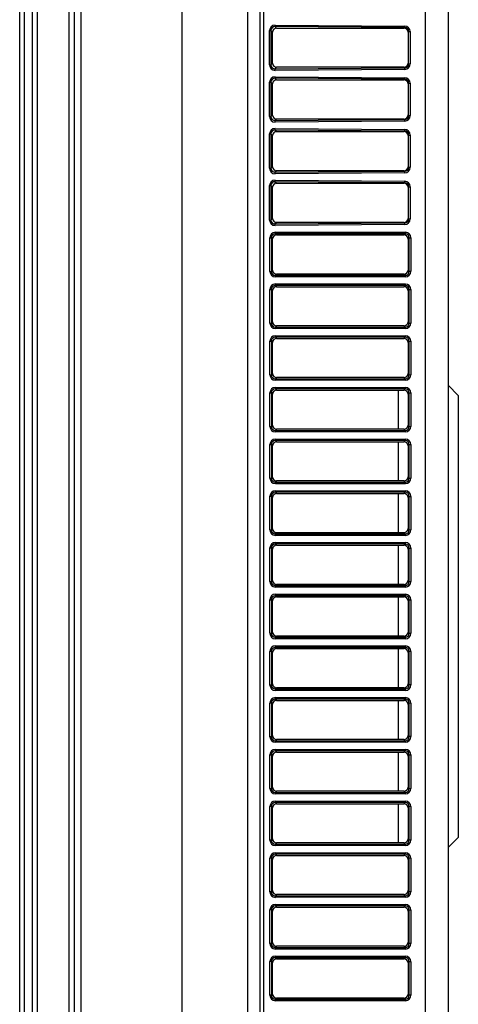
# Model space of a CAD drawing. Units: millimetres. Extents: x 442 to 7959, y 35 to 5396.
# Drawn here: x 1168 to 1255, y 2684 to 2880 of the extents above; entities that cross this region are included whole.
import ezdxf

# ---------------------------------------------------------------- set-up
doc = ezdxf.new("R2010")
doc.units = ezdxf.units.MM
doc.layers.add('LG-Product', color=3, linetype='Continuous')

msp = doc.modelspace()

# ---------------------------------------------------------------- linework, layer by layer
at = {"layer": 'LG-Product', "linetype": 'Continuous'}
for p, q in [((1178.04, 2449.75), (1178.04, 3047.76)), ((1179.04, 3047.76), (1179.04, 2451.75)), ((1180.33, 3047.42), (1180.33, 2451.01)), ((1200.51, 2450.01), (1200.51, 3047.42)), ((1213.49, 3047.42), (1213.49, 2450.01)), ((1168.17, 2490.3), (1168.17, 3028.98)), ((1169.09, 3028.98), (1169.09, 2490.3)), ((1170.71, 2488.68), (1170.71, 3030.6)), ((1171.63, 3030.6), (1171.63, 2488.68)), ((1215.99, 2510.59), (1215.99, 3011.62)), ((1216.67, 3011.62), (1216.67, 2510.59)), ((1248.89, 2513.41), (1248.89, 3008.8)), ((1253.45, 3008.8), (1253.45, 2513.41)), ((1218.97, 2878.23), (1219.28, 2877.92)), ((1244.77, 2878.03), (1218.97, 2878.23)), ((1219, 2878.53), (1244.8, 2878.33)), ((1219.28, 2877.92), (1244.66, 2877.92)), ((1244.66, 2877.92), (1244.77, 2878.03)), ((1217.9, 2877.44), (1218.17, 2877.44)), ((1217.9, 2870.61), (1217.9, 2877.44)), ((1218.49, 2877.12), (1218.17, 2877.44)), ((1218.17, 2877.44), (1218.17, 2870.61)), ((1218.49, 2870.92), (1218.49, 2877.12)), ((1245.56, 2877.23), (1245.46, 2877.12)), ((1245.46, 2877.12), (1245.46, 2870.92)), ((1245.56, 2870.82), (1245.56, 2877.23)), ((1245.56, 2877.23), (1245.89, 2877.23)), ((1245.89, 2877.23), (1245.89, 2870.82)), ((1217.9, 2870.61), (1218.17, 2870.61)), ((1218.17, 2870.61), (1218.49, 2870.92)), ((1219.28, 2870.13), (1218.97, 2869.82)), ((1244.66, 2870.13), (1219.28, 2870.13)), ((1244.77, 2870.02), (1244.66, 2870.13)), ((1245.46, 2870.92), (1245.56, 2870.82)), ((1245.56, 2870.82), (1245.89, 2870.82)), ((1218.97, 2869.82), (1244.77, 2870.02)), ((1244.8, 2869.72), (1219, 2869.52)), ((1219, 2868.24), (1244.8, 2868.04)), ((1217.9, 2867.15), (1218.17, 2867.15)), ((1217.9, 2860.32), (1217.9, 2867.15)), ((1218.49, 2866.83), (1218.17, 2867.15)), ((1218.17, 2867.15), (1218.17, 2860.32)), ((1218.49, 2860.64), (1218.49, 2866.83)), ((1218.97, 2867.94), (1219.28, 2867.63)), ((1244.77, 2867.74), (1218.97, 2867.94)), ((1219.28, 2867.63), (1244.66, 2867.63)), ((1244.66, 2867.63), (1244.77, 2867.74)), ((1245.56, 2866.94), (1245.46, 2866.83)), ((1245.46, 2866.83), (1245.46, 2860.64)), ((1245.56, 2860.53), (1245.56, 2866.94)), ((1245.56, 2866.94), (1245.89, 2866.94)), ((1245.89, 2866.94), (1245.89, 2860.53)), ((1217.9, 2860.32), (1218.17, 2860.32)), ((1218.17, 2860.32), (1218.49, 2860.64)), ((1245.46, 2860.64), (1245.56, 2860.53)), ((1245.56, 2860.53), (1245.89, 2860.53)), ((1219.28, 2859.84), (1218.97, 2859.53)), ((1218.97, 2859.53), (1244.77, 2859.73)), ((1244.8, 2859.43), (1219, 2859.23)), ((1244.66, 2859.84), (1219.28, 2859.84)), ((1244.77, 2859.73), (1244.66, 2859.84)), ((1217.9, 2856.86), (1218.17, 2856.86)), ((1217.9, 2850.03), (1217.9, 2856.86)), ((1218.49, 2856.55), (1218.17, 2856.86)), ((1218.17, 2856.86), (1218.17, 2850.03)), ((1218.49, 2850.35), (1218.49, 2856.55)), ((1218.97, 2857.65), (1219.28, 2857.34)), ((1244.77, 2857.45), (1218.97, 2857.65)), ((1219, 2857.95), (1244.8, 2857.75)), ((1219.28, 2857.34), (1244.66, 2857.34)), ((1244.66, 2857.34), (1244.77, 2857.45)), ((1245.56, 2856.65), (1245.46, 2856.55)), ((1245.46, 2856.55), (1245.46, 2850.35)), ((1245.56, 2850.24), (1245.56, 2856.65)), ((1245.56, 2856.65), (1245.89, 2856.65)), ((1245.89, 2856.65), (1245.89, 2850.24)), ((1217.9, 2850.03), (1218.17, 2850.03)), ((1218.17, 2850.03), (1218.49, 2850.35)), ((1219.28, 2849.55), (1218.97, 2849.24)), ((1218.97, 2849.24), (1244.77, 2849.44)), ((1244.8, 2849.14), (1219, 2848.94)), ((1244.66, 2849.55), (1219.28, 2849.55)), ((1244.77, 2849.44), (1244.66, 2849.55)), ((1245.46, 2850.35), (1245.56, 2850.24)), ((1245.56, 2850.24), (1245.89, 2850.24)), ((1217.9, 2846.58), (1218.17, 2846.58)), ((1217.9, 2839.74), (1217.9, 2846.58)), ((1218.49, 2846.26), (1218.17, 2846.58)), ((1218.17, 2846.58), (1218.17, 2839.74)), ((1218.97, 2847.36), (1219.28, 2847.05)), ((1244.77, 2847.17), (1218.97, 2847.36)), ((1219, 2847.66), (1244.8, 2847.47)), ((1219.28, 2847.05), (1244.66, 2847.05)), ((1244.66, 2847.05), (1244.77, 2847.17)), ((1218.49, 2840.06), (1218.49, 2846.26)), ((1245.56, 2846.36), (1245.46, 2846.26)), ((1245.46, 2846.26), (1245.46, 2840.06)), ((1245.56, 2839.96), (1245.56, 2846.36)), ((1245.56, 2846.36), (1245.89, 2846.36)), ((1245.89, 2846.36), (1245.89, 2839.96)), ((1217.9, 2839.74), (1218.17, 2839.74)), ((1218.17, 2839.74), (1218.49, 2840.06)), ((1219.28, 2839.26), (1218.97, 2838.95)), ((1218.97, 2838.95), (1244.77, 2839.15)), ((1244.8, 2838.85), (1219, 2838.66)), ((1244.66, 2839.26), (1219.28, 2839.26)), ((1244.77, 2839.15), (1244.66, 2839.26)), ((1245.46, 2840.06), (1245.56, 2839.96)), ((1245.56, 2839.96), (1245.89, 2839.96)), ((1219.04, 2837.01), (1219.28, 2836.77)), ((1244.9, 2837.01), (1219.04, 2837.01)), ((1219.07, 2837.3), (1244.92, 2837.3)), ((1219.28, 2836.77), (1244.66, 2836.77)), ((1244.66, 2836.77), (1244.9, 2837.01)), ((1217.97, 2836.22), (1218.25, 2836.22)), ((1217.97, 2829.52), (1217.97, 2836.22)), ((1218.49, 2835.98), (1218.25, 2836.22)), ((1218.25, 2836.22), (1218.25, 2829.52)), ((1218.49, 2829.77), (1218.49, 2835.98)), ((1245.69, 2836.2), (1245.46, 2835.96)), ((1245.46, 2835.96), (1245.46, 2829.78)), ((1245.69, 2829.54), (1245.69, 2836.2)), ((1245.69, 2836.2), (1246.02, 2836.2)), ((1246.02, 2836.2), (1246.02, 2829.54)), ((1217.97, 2829.52), (1218.25, 2829.52)), ((1218.25, 2829.52), (1218.49, 2829.77)), ((1219.28, 2828.98), (1219.04, 2828.74)), ((1244.66, 2828.98), (1219.28, 2828.98)), ((1244.9, 2828.74), (1244.66, 2828.98)), ((1245.46, 2829.78), (1245.69, 2829.54)), ((1245.69, 2829.54), (1246.02, 2829.54)), ((1219.04, 2828.74), (1244.9, 2828.74)), ((1244.92, 2828.44), (1219.07, 2828.44)), ((1219.07, 2827.02), (1244.92, 2827.02)), ((1217.97, 2825.93), (1218.25, 2825.93)), ((1217.97, 2819.24), (1217.97, 2825.93)), ((1218.49, 2825.69), (1218.25, 2825.93)), ((1218.25, 2825.93), (1218.25, 2819.24)), ((1218.49, 2819.48), (1218.49, 2825.69)), ((1219.04, 2826.72), (1219.28, 2826.48)), ((1244.9, 2826.72), (1219.04, 2826.72)), ((1219.28, 2826.48), (1244.66, 2826.48)), ((1244.66, 2826.48), (1244.9, 2826.72)), ((1245.69, 2825.91), (1245.46, 2825.68)), ((1245.46, 2825.68), (1245.46, 2819.49)), ((1245.69, 2819.25), (1245.69, 2825.91)), ((1245.69, 2825.91), (1246.02, 2825.91)), ((1246.02, 2825.91), (1246.02, 2819.25)), ((1217.97, 2819.24), (1218.25, 2819.24)), ((1218.25, 2819.24), (1218.49, 2819.48)), ((1245.46, 2819.49), (1245.69, 2819.25)), ((1245.69, 2819.25), (1246.02, 2819.25)), ((1219.28, 2818.69), (1219.04, 2818.45)), ((1219.04, 2818.45), (1244.9, 2818.45)), ((1244.92, 2818.15), (1219.07, 2818.15)), ((1244.66, 2818.69), (1219.28, 2818.69)), ((1244.9, 2818.45), (1244.66, 2818.69)), ((1217.97, 2815.64), (1218.25, 2815.64)), ((1217.97, 2808.95), (1217.97, 2815.64)), ((1218.49, 2815.4), (1218.25, 2815.64)), ((1218.25, 2815.64), (1218.25, 2808.95)), ((1218.49, 2809.19), (1218.49, 2815.4)), ((1219.04, 2816.43), (1219.28, 2816.19)), ((1244.9, 2816.43), (1219.04, 2816.43)), ((1219.07, 2816.73), (1244.92, 2816.73)), ((1219.28, 2816.19), (1244.66, 2816.19)), ((1244.66, 2816.19), (1244.9, 2816.43)), ((1245.69, 2815.62), (1245.46, 2815.39)), ((1245.46, 2815.39), (1245.46, 2809.2)), ((1245.69, 2808.96), (1245.69, 2815.62)), ((1245.69, 2815.62), (1246.02, 2815.62)), ((1246.02, 2815.62), (1246.02, 2808.96)), ((1217.97, 2808.95), (1218.25, 2808.95)), ((1218.25, 2808.95), (1218.49, 2809.19)), ((1219.28, 2808.4), (1219.04, 2808.16)), ((1219.04, 2808.16), (1244.9, 2808.16)), ((1244.92, 2807.86), (1219.07, 2807.86)), ((1244.66, 2808.4), (1219.28, 2808.4)), ((1244.9, 2808.16), (1244.66, 2808.4)), ((1245.46, 2809.2), (1245.69, 2808.96)), ((1245.69, 2808.96), (1246.02, 2808.96)), ((1219.04, 2806.14), (1219.28, 2805.9)), ((1244.9, 2806.14), (1219.04, 2806.14)), ((1219.07, 2806.44), (1244.92, 2806.44)), ((1219.28, 2805.9), (1244.66, 2805.9)), ((1243.46, 2805.9), (1243.46, 2798.11)), ((1244.66, 2805.9), (1244.9, 2806.14)), ((1255.45, 2804.85), (1253.45, 2806.85)), ((1217.97, 2805.35), (1218.25, 2805.35)), ((1217.97, 2798.66), (1217.97, 2805.35)), ((1218.49, 2805.11), (1218.25, 2805.35)), ((1218.25, 2805.35), (1218.25, 2798.66)), ((1218.49, 2798.9), (1218.49, 2805.11)), ((1245.69, 2805.34), (1245.46, 2805.1)), ((1245.46, 2805.1), (1245.46, 2798.91)), ((1245.69, 2798.68), (1245.69, 2805.34)), ((1245.69, 2805.34), (1246.02, 2805.34)), ((1246.02, 2805.34), (1246.02, 2798.68)), ((1255.45, 2804.85), (1255.45, 2716.85)), ((1217.97, 2798.66), (1218.25, 2798.66)), ((1218.25, 2798.66), (1218.49, 2798.9)), ((1219.28, 2798.11), (1219.04, 2797.87)), ((1219.04, 2797.87), (1244.9, 2797.87)), ((1244.92, 2797.57), (1219.07, 2797.57)), ((1244.66, 2798.11), (1219.28, 2798.11)), ((1244.9, 2797.87), (1244.66, 2798.11)), ((1245.46, 2798.91), (1245.69, 2798.68)), ((1245.69, 2798.68), (1246.02, 2798.68)), ((1219.04, 2795.85), (1219.28, 2795.61)), ((1244.9, 2795.85), (1219.04, 2795.85)), ((1219.07, 2796.15), (1244.92, 2796.15)), ((1219.28, 2795.61), (1244.66, 2795.61)), ((1243.46, 2795.61), (1243.46, 2787.82)), ((1244.66, 2795.61), (1244.9, 2795.85)), ((1217.97, 2795.07), (1218.25, 2795.07)), ((1217.97, 2788.37), (1217.97, 2795.07)), ((1218.49, 2794.82), (1218.25, 2795.07)), ((1218.25, 2795.07), (1218.25, 2788.37)), ((1218.49, 2788.61), (1218.49, 2794.82)), ((1245.69, 2795.05), (1245.46, 2794.81)), ((1245.46, 2794.81), (1245.46, 2788.62)), ((1245.69, 2788.39), (1245.69, 2795.05)), ((1245.69, 2795.05), (1246.02, 2795.05)), ((1246.02, 2795.05), (1246.02, 2788.39)), ((1217.97, 2788.37), (1218.25, 2788.37)), ((1218.25, 2788.37), (1218.49, 2788.61)), ((1219.28, 2787.82), (1219.04, 2787.58)), ((1244.66, 2787.82), (1219.28, 2787.82)), ((1244.9, 2787.58), (1244.66, 2787.82)), ((1245.46, 2788.62), (1245.69, 2788.39)), ((1245.69, 2788.39), (1246.02, 2788.39)), ((1219.04, 2787.58), (1244.9, 2787.58)), ((1244.92, 2787.28), (1219.07, 2787.28)), ((1219.07, 2785.86), (1244.92, 2785.86)), ((1217.97, 2784.78), (1218.25, 2784.78)), ((1217.97, 2778.08), (1217.97, 2784.78)), ((1218.49, 2784.54), (1218.25, 2784.78)), ((1218.25, 2784.78), (1218.25, 2778.08)), ((1218.49, 2778.32), (1218.49, 2784.54)), ((1219.04, 2785.56), (1219.28, 2785.33)), ((1244.9, 2785.56), (1219.04, 2785.56)), ((1219.28, 2785.33), (1244.66, 2785.33)), ((1243.46, 2785.32), (1243.46, 2777.53)), ((1244.66, 2785.33), (1244.9, 2785.56)), ((1245.69, 2784.76), (1245.46, 2784.52)), ((1245.46, 2784.52), (1245.46, 2778.34)), ((1245.69, 2778.1), (1245.69, 2784.76)), ((1245.69, 2784.76), (1246.02, 2784.76)), ((1246.02, 2784.76), (1246.02, 2778.1)), ((1217.97, 2778.08), (1218.25, 2778.08)), ((1218.25, 2778.08), (1218.49, 2778.32)), ((1245.46, 2778.34), (1245.69, 2778.1)), ((1245.69, 2778.1), (1246.02, 2778.1)), ((1219.28, 2777.53), (1219.04, 2777.3)), ((1219.04, 2777.3), (1244.9, 2777.3)), ((1244.92, 2777), (1219.07, 2777)), ((1244.66, 2777.53), (1219.28, 2777.53)), ((1244.9, 2777.3), (1244.66, 2777.53)), ((1217.97, 2774.49), (1218.25, 2774.49)), ((1217.97, 2767.79), (1217.97, 2774.49)), ((1218.49, 2774.25), (1218.25, 2774.49)), ((1218.25, 2774.49), (1218.25, 2767.79)), ((1218.49, 2768.04), (1218.49, 2774.25)), ((1219.04, 2775.28), (1219.28, 2775.04)), ((1244.9, 2775.28), (1219.04, 2775.28)), ((1219.07, 2775.57), (1244.92, 2775.57)), ((1219.28, 2775.04), (1244.66, 2775.04)), ((1243.46, 2775.03), (1243.46, 2767.25)), ((1244.66, 2775.04), (1244.9, 2775.28)), ((1245.69, 2774.47), (1245.46, 2774.24)), ((1245.46, 2774.24), (1245.46, 2768.05)), ((1245.69, 2767.81), (1245.69, 2774.47)), ((1245.69, 2774.47), (1246.02, 2774.47)), ((1246.02, 2774.47), (1246.02, 2767.81)), ((1217.97, 2767.79), (1218.25, 2767.79)), ((1218.25, 2767.79), (1218.49, 2768.04)), ((1219.28, 2767.25), (1219.04, 2767.01)), ((1219.04, 2767.01), (1244.9, 2767.01)), ((1244.92, 2766.71), (1219.07, 2766.71)), ((1244.66, 2767.25), (1219.28, 2767.25)), ((1244.9, 2767.01), (1244.66, 2767.25)), ((1245.46, 2768.05), (1245.69, 2767.81)), ((1245.69, 2767.81), (1246.02, 2767.81)), ((1219.04, 2764.99), (1219.28, 2764.75)), ((1244.9, 2764.99), (1219.04, 2764.99)), ((1219.07, 2765.29), (1244.92, 2765.29)), ((1219.28, 2764.75), (1244.66, 2764.75)), ((1243.46, 2764.75), (1243.46, 2756.96)), ((1244.66, 2764.75), (1244.9, 2764.99)), ((1217.97, 2764.2), (1218.25, 2764.2)), ((1217.97, 2757.51), (1217.97, 2764.2)), ((1218.49, 2763.96), (1218.25, 2764.2)), ((1218.25, 2764.2), (1218.25, 2757.51)), ((1218.49, 2757.75), (1218.49, 2763.96)), ((1245.69, 2764.18), (1245.46, 2763.95)), ((1245.46, 2763.95), (1245.46, 2757.76)), ((1245.69, 2757.52), (1245.69, 2764.18)), ((1245.69, 2764.18), (1246.02, 2764.18)), ((1246.02, 2764.18), (1246.02, 2757.52)), ((1217.97, 2757.51), (1218.25, 2757.51)), ((1218.25, 2757.51), (1218.49, 2757.75)), ((1219.28, 2756.96), (1219.04, 2756.72)), ((1219.04, 2756.72), (1244.9, 2756.72)), ((1244.66, 2756.96), (1219.28, 2756.96)), ((1244.9, 2756.72), (1244.66, 2756.96)), ((1245.46, 2757.76), (1245.69, 2757.52)), ((1245.69, 2757.52), (1246.02, 2757.52)), ((1219.04, 2754.7), (1219.28, 2754.46)), ((1244.9, 2754.7), (1219.04, 2754.7)), ((1244.92, 2756.42), (1219.07, 2756.42)), ((1219.07, 2755), (1244.92, 2755)), ((1244.66, 2754.46), (1244.9, 2754.7)), ((1218.25, 2753.91), (1217.97, 2753.91)), ((1217.97, 2747.22), (1217.97, 2753.91)), ((1218.49, 2753.67), (1218.25, 2753.91)), ((1218.25, 2753.91), (1218.25, 2747.22)), ((1218.49, 2747.46), (1218.49, 2753.67)), ((1219.28, 2754.46), (1244.66, 2754.46)), ((1243.46, 2754.46), (1243.46, 2746.67)), ((1245.69, 2753.9), (1245.46, 2753.66)), ((1245.46, 2753.66), (1245.46, 2747.47)), ((1245.69, 2747.24), (1245.69, 2753.9)), ((1246.02, 2753.9), (1245.69, 2753.9)), ((1246.02, 2753.9), (1246.02, 2747.24)), ((1218.25, 2747.22), (1217.97, 2747.22)), ((1218.25, 2747.22), (1218.49, 2747.46)), ((1219.28, 2746.67), (1219.04, 2746.43)), ((1244.66, 2746.67), (1219.28, 2746.67)), ((1244.9, 2746.43), (1244.66, 2746.67)), ((1245.46, 2747.47), (1245.69, 2747.24)), ((1246.02, 2747.24), (1245.69, 2747.24)), ((1219.04, 2746.43), (1244.9, 2746.43)), ((1244.92, 2746.13), (1219.07, 2746.13)), ((1219.07, 2744.71), (1244.92, 2744.71)), ((1218.25, 2743.62), (1217.97, 2743.62)), ((1217.97, 2736.93), (1217.97, 2743.62)), ((1218.49, 2743.38), (1218.25, 2743.62)), ((1218.25, 2743.62), (1218.25, 2736.93)), ((1218.49, 2737.17), (1218.49, 2743.38)), ((1219.04, 2744.41), (1219.28, 2744.17)), ((1244.9, 2744.41), (1219.04, 2744.41)), ((1219.28, 2744.17), (1244.66, 2744.17)), ((1243.46, 2744.17), (1243.46, 2736.38)), ((1244.66, 2744.17), (1244.9, 2744.41)), ((1245.69, 2743.61), (1245.46, 2743.37)), ((1245.46, 2743.37), (1245.46, 2737.18)), ((1245.69, 2736.95), (1245.69, 2743.61)), ((1246.02, 2743.61), (1245.69, 2743.61)), ((1246.02, 2743.61), (1246.02, 2736.95)), ((1218.25, 2736.93), (1217.97, 2736.93)), ((1218.25, 2736.93), (1218.49, 2737.17)), ((1245.46, 2737.18), (1245.69, 2736.95)), ((1246.02, 2736.95), (1245.69, 2736.95)), ((1219.28, 2736.38), (1219.04, 2736.14)), ((1219.04, 2736.14), (1244.9, 2736.14)), ((1244.92, 2735.84), (1219.07, 2735.84)), ((1244.66, 2736.38), (1219.28, 2736.38)), ((1244.9, 2736.14), (1244.66, 2736.38)), ((1217.97, 2733.34), (1218.25, 2733.34)), ((1217.97, 2726.64), (1217.97, 2733.34)), ((1218.49, 2733.09), (1218.25, 2733.34)), ((1218.25, 2733.34), (1218.25, 2726.64)), ((1218.49, 2726.88), (1218.49, 2733.09)), ((1219.04, 2734.12), (1219.28, 2733.88)), ((1244.9, 2734.12), (1219.04, 2734.12)), ((1219.07, 2734.42), (1244.92, 2734.42)), ((1219.28, 2733.88), (1244.66, 2733.88)), ((1243.46, 2733.89), (1243.46, 2726.1)), ((1244.66, 2733.88), (1244.9, 2734.12)), ((1245.69, 2733.32), (1245.46, 2733.08)), ((1245.46, 2733.08), (1245.46, 2726.9)), ((1245.69, 2726.66), (1245.69, 2733.32)), ((1245.69, 2733.32), (1246.02, 2733.32)), ((1246.02, 2733.32), (1246.02, 2726.66)), ((1217.97, 2726.64), (1218.25, 2726.64)), ((1218.25, 2726.64), (1218.49, 2726.88)), ((1219.28, 2726.09), (1219.04, 2725.85)), ((1219.04, 2725.85), (1244.9, 2725.85)), ((1244.92, 2725.56), (1219.07, 2725.56)), ((1244.66, 2726.09), (1219.28, 2726.09)), ((1244.9, 2725.85), (1244.66, 2726.09)), ((1245.46, 2726.9), (1245.69, 2726.66)), ((1245.69, 2726.66), (1246.02, 2726.66)), ((1219.04, 2723.84), (1219.28, 2723.6)), ((1244.9, 2723.84), (1219.04, 2723.84)), ((1219.07, 2724.13), (1244.92, 2724.13)), ((1219.28, 2723.6), (1244.66, 2723.6)), ((1243.46, 2723.6), (1243.46, 2715.81)), ((1244.66, 2723.6), (1244.9, 2723.84)), ((1218.25, 2723.05), (1217.97, 2723.05)), ((1217.97, 2716.35), (1217.97, 2723.05)), ((1218.49, 2722.81), (1218.25, 2723.05)), ((1218.25, 2723.05), (1218.25, 2716.35)), ((1218.49, 2716.6), (1218.49, 2722.81)), ((1245.69, 2723.03), (1245.46, 2722.79)), ((1245.46, 2722.79), (1245.46, 2716.61)), ((1245.69, 2716.37), (1245.69, 2723.03)), ((1246.02, 2723.03), (1245.69, 2723.03)), ((1246.02, 2723.03), (1246.02, 2716.37)), ((1218.25, 2716.35), (1217.97, 2716.35)), ((1218.25, 2716.35), (1218.49, 2716.6)), ((1219.28, 2715.81), (1219.04, 2715.57)), ((1219.04, 2715.57), (1244.9, 2715.57)), ((1244.66, 2715.81), (1219.28, 2715.81)), ((1244.9, 2715.57), (1244.66, 2715.81)), ((1245.46, 2716.61), (1245.69, 2716.37)), ((1246.02, 2716.37), (1245.69, 2716.37)), ((1253.45, 2714.86), (1255.45, 2716.85)), ((1219.04, 2713.55), (1219.28, 2713.31)), ((1244.9, 2713.55), (1219.04, 2713.55)), ((1244.92, 2715.27), (1219.07, 2715.27)), ((1219.07, 2713.85), (1244.92, 2713.85)), ((1244.66, 2713.31), (1244.9, 2713.55)), ((1218.25, 2712.76), (1217.97, 2712.76)), ((1217.97, 2706.07), (1217.97, 2712.76)), ((1218.49, 2712.52), (1218.25, 2712.76)), ((1218.25, 2712.76), (1218.25, 2706.07)), ((1218.49, 2706.31), (1218.49, 2712.52)), ((1219.28, 2713.31), (1244.66, 2713.31)), ((1245.69, 2712.74), (1245.46, 2712.51)), ((1245.46, 2712.51), (1245.46, 2706.32)), ((1245.69, 2706.08), (1245.69, 2712.74)), ((1246.02, 2712.74), (1245.69, 2712.74)), ((1246.02, 2712.74), (1246.02, 2706.08)), ((1218.25, 2706.07), (1217.97, 2706.07)), ((1218.25, 2706.07), (1218.49, 2706.31)), ((1219.28, 2705.52), (1219.04, 2705.28)), ((1244.66, 2705.52), (1219.28, 2705.52)), ((1244.9, 2705.28), (1244.66, 2705.52)), ((1245.46, 2706.32), (1245.69, 2706.08)), ((1246.02, 2706.08), (1245.69, 2706.08)), ((1219.04, 2705.28), (1244.9, 2705.28)), ((1244.92, 2704.98), (1219.07, 2704.98)), ((1219.07, 2703.56), (1244.92, 2703.56)), ((1218.25, 2702.47), (1217.97, 2702.47)), ((1217.97, 2695.78), (1217.97, 2702.47)), ((1218.49, 2702.23), (1218.25, 2702.47)), ((1218.25, 2702.47), (1218.25, 2695.78)), ((1218.49, 2696.02), (1218.49, 2702.23)), ((1219.04, 2703.26), (1219.28, 2703.02)), ((1244.9, 2703.26), (1219.04, 2703.26)), ((1219.28, 2703.02), (1244.66, 2703.02)), ((1244.66, 2703.02), (1244.9, 2703.26)), ((1245.69, 2702.45), (1245.46, 2702.22)), ((1245.46, 2702.22), (1245.46, 2696.03)), ((1245.69, 2695.79), (1245.69, 2702.45)), ((1246.02, 2702.45), (1245.69, 2702.45)), ((1246.02, 2702.45), (1246.02, 2695.79)), ((1218.25, 2695.78), (1217.97, 2695.78)), ((1218.25, 2695.78), (1218.49, 2696.02)), ((1245.46, 2696.03), (1245.69, 2695.79)), ((1246.02, 2695.79), (1245.69, 2695.79)), ((1219.28, 2695.23), (1219.04, 2694.99)), ((1219.04, 2694.99), (1244.9, 2694.99)), ((1244.92, 2694.69), (1219.07, 2694.69)), ((1244.66, 2695.23), (1219.28, 2695.23)), ((1244.9, 2694.99), (1244.66, 2695.23)), ((1218.25, 2692.18), (1217.97, 2692.18)), ((1217.97, 2685.49), (1217.97, 2692.18)), ((1218.49, 2691.94), (1218.25, 2692.18)), ((1218.25, 2692.18), (1218.25, 2685.49)), ((1218.49, 2685.73), (1218.49, 2691.94)), ((1219.04, 2692.97), (1219.28, 2692.73)), ((1244.9, 2692.97), (1219.04, 2692.97)), ((1219.07, 2693.27), (1244.92, 2693.27)), ((1219.28, 2692.73), (1244.66, 2692.73)), ((1244.66, 2692.73), (1244.9, 2692.97)), ((1245.69, 2692.17), (1245.46, 2691.93)), ((1245.46, 2691.93), (1245.46, 2685.74)), ((1245.69, 2685.51), (1245.69, 2692.17)), ((1246.02, 2692.17), (1245.69, 2692.17)), ((1246.02, 2692.17), (1246.02, 2685.51)), ((1218.25, 2685.49), (1217.97, 2685.49)), ((1218.25, 2685.49), (1218.49, 2685.73)), ((1219.28, 2684.94), (1219.04, 2684.7)), ((1219.04, 2684.7), (1244.9, 2684.7)), ((1244.92, 2684.4), (1219.07, 2684.4)), ((1244.66, 2684.94), (1219.28, 2684.94)), ((1244.9, 2684.7), (1244.66, 2684.94)), ((1245.46, 2685.74), (1245.69, 2685.51)), ((1246.02, 2685.51), (1245.69, 2685.51))]:
    msp.add_line(p, q, dxfattribs=at)
for centre, major_axis, ratio, start_param, end_param in [((1219.01, 2877.42), (-0.949, 0.589), 0.983055, 5.267467, 6.830668), ((1218.98, 2877.42), (-0.685, 0.449), 0.974396, 5.290983, 6.854183), ((1219.29, 2877.12), (-0.569, 0.569), 0.992433, 5.501585, 7.064785), ((1218.97, 2878.53), (0.002, 0.3), 0.087153, 3.229193, 4.713056), ((1244.66, 2877.12), (0, 0.802), 0.992375, 4.712389, 6.283185), ((1244.66, 2877.12), (0.569, 0.569), 0.992433, 5.501585, 7.064785), ((1244.77, 2878.33), (0.002, 0.3), 0.087153, 3.229193, 4.713056), ((1244.77, 2877.23), (0.107, 0.797), 0.98926, 4.844457, 6.407657), ((1244.79, 2877.23), (0, 1.1), 0.992433, 4.712389, 6.275589), ((1219.01, 2870.62), (0.949, 0.589), 0.983055, 2.59411, 4.15731), ((1218.98, 2870.62), (0.685, 0.449), 0.974396, 2.570595, 4.133795), ((1219.29, 2870.93), (-0.569, -0.569), 0.992433, 5.501585, 7.064785), ((1244.66, 2870.93), (0, 0.802), 0.992375, 3.141593, 4.712389), ((1244.66, 2870.93), (0.569, -0.569), 0.992433, 5.501585, 7.064785), ((1244.77, 2870.82), (-0.107, 0.797), 0.98926, 3.017121, 4.580321), ((1244.79, 2870.82), (0, 1.1), 0.992433, 3.149189, 4.712389), ((1219.01, 2867.14), (-0.949, 0.589), 0.983055, 5.267467, 6.830668), ((1218.97, 2869.52), (-0.002, 0.3), 0.087153, 4.711722, 6.195585), ((1218.97, 2868.24), (0.002, 0.3), 0.087153, 3.229193, 4.713056), ((1244.77, 2869.72), (-0.002, 0.3), 0.087153, 4.711722, 6.195585), ((1218.98, 2867.14), (-0.685, 0.449), 0.974396, 5.290983, 6.854183), ((1219.29, 2866.83), (-0.569, 0.569), 0.992433, 5.501585, 7.064785), ((1244.66, 2866.83), (0, 0.802), 0.992375, 4.712389, 6.283185), ((1244.66, 2866.83), (0.569, 0.569), 0.992433, 5.501585, 7.064785), ((1244.77, 2868.04), (0.002, 0.3), 0.087153, 3.229193, 4.713056), ((1244.77, 2866.94), (0.107, 0.797), 0.98926, 4.844457, 6.407657), ((1244.79, 2866.94), (0, 1.1), 0.992433, 4.712389, 6.275589), ((1219.01, 2860.33), (0.949, 0.589), 0.983055, 2.59411, 4.15731), ((1218.98, 2860.33), (0.685, 0.449), 0.974396, 2.570595, 4.133795), ((1219.29, 2860.64), (-0.569, -0.569), 0.992433, 5.501585, 7.064785), ((1244.66, 2860.64), (0, 0.802), 0.992375, 3.141593, 4.712389), ((1244.66, 2860.64), (0.569, -0.569), 0.992433, 5.501585, 7.064785), ((1244.77, 2860.53), (-0.107, 0.797), 0.98926, 3.017121, 4.580321), ((1244.79, 2860.53), (0, 1.1), 0.992433, 3.149189, 4.712389), ((1218.97, 2859.23), (-0.002, 0.3), 0.087153, 4.711722, 6.195585), ((1244.77, 2859.43), (-0.002, 0.3), 0.087153, 4.711722, 6.195585), ((1219.01, 2856.85), (-0.949, 0.589), 0.983055, 5.267467, 6.830668), ((1218.98, 2856.85), (-0.685, 0.449), 0.974396, 5.290983, 6.854183), ((1219.29, 2856.54), (-0.569, 0.569), 0.992433, 5.501585, 7.064785), ((1218.97, 2857.95), (0.002, 0.3), 0.087153, 3.229193, 4.713056), ((1244.66, 2856.54), (0, 0.802), 0.992375, 4.712389, 6.283185), ((1244.66, 2856.54), (0.569, 0.569), 0.992433, 5.501585, 7.064785), ((1244.77, 2857.75), (0.002, 0.3), 0.087153, 3.229193, 4.713056), ((1244.77, 2856.65), (0.107, 0.797), 0.98926, 4.844457, 6.407657), ((1244.79, 2856.65), (0, 1.1), 0.992433, 4.712389, 6.275589), ((1219.01, 2850.05), (0.949, 0.589), 0.983055, 2.59411, 4.15731), ((1218.98, 2850.05), (0.685, 0.449), 0.974396, 2.570595, 4.133795), ((1219.29, 2850.35), (-0.569, -0.569), 0.992433, 5.501585, 7.064785), ((1218.97, 2848.94), (-0.002, 0.3), 0.087153, 4.711722, 6.195585), ((1244.66, 2850.35), (0, 0.802), 0.992375, 3.141593, 4.712389), ((1244.66, 2850.35), (0.569, -0.569), 0.992433, 5.501585, 7.064785), ((1244.77, 2850.24), (-0.107, 0.797), 0.98926, 3.017121, 4.580321), ((1244.77, 2849.14), (-0.002, 0.3), 0.087153, 4.711722, 6.195585), ((1244.79, 2850.24), (0, 1.1), 0.992433, 3.149189, 4.712389), ((1219.01, 2846.56), (-0.949, 0.589), 0.983055, 5.267467, 6.830668), ((1218.98, 2846.56), (-0.685, 0.449), 0.974396, 5.290983, 6.854183), ((1219.29, 2846.25), (-0.569, 0.569), 0.992433, 5.501585, 7.064785), ((1218.97, 2847.66), (0.002, 0.3), 0.087153, 3.229193, 4.713056), ((1244.66, 2846.25), (0, 0.802), 0.992375, 4.712389, 6.283185), ((1244.66, 2846.25), (0.569, 0.569), 0.992433, 5.501585, 7.064785), ((1244.77, 2847.47), (0.002, 0.3), 0.087153, 3.229193, 4.713056), ((1244.77, 2846.36), (0.107, 0.797), 0.98926, 4.844457, 6.407657), ((1244.79, 2846.36), (0, 1.1), 0.992433, 4.712389, 6.275589), ((1219.01, 2839.76), (0.949, 0.589), 0.983055, 2.59411, 4.15731), ((1218.98, 2839.76), (0.685, 0.449), 0.974396, 2.570595, 4.133795), ((1219.29, 2840.07), (-0.569, -0.569), 0.992433, 5.501585, 7.064785), ((1218.97, 2838.66), (-0.002, 0.3), 0.087153, 4.711722, 6.195585), ((1244.66, 2840.07), (0, 0.802), 0.992375, 3.141593, 4.712389), ((1244.66, 2840.07), (0.569, -0.569), 0.992433, 5.501585, 7.064785), ((1244.77, 2839.96), (-0.107, 0.797), 0.98926, 3.017121, 4.580321), ((1244.77, 2838.85), (-0.002, 0.3), 0.087153, 4.711722, 6.195585), ((1244.79, 2839.96), (0, 1.1), 0.992433, 3.149189, 4.712389), ((1219.08, 2836.2), (-0.951, 0.586), 0.983131, 5.272054, 6.827658), ((1219.06, 2836.2), (-0.687, 0.447), 0.974516, 5.295434, 6.851038), ((1219.3, 2835.96), (-0.691, 0.426), 0.983131, 5.272054, 6.827658), ((1219.04, 2837.3), (0, 0.3), 0.087156, 3.229193, 4.712389), ((1244.66, 2835.96), (0, 0.802), 0.992375, 4.712389, 6.283185), ((1244.9, 2837.3), (0, 0.3), 0.087156, 3.229193, 4.712389), ((1244.9, 2836.2), (0.107, 0.797), 0.989158, 4.844182, 6.414978), ((1244.92, 2836.2), (0, 1.1), 0.992375, 4.712389, 6.283185), ((1219.08, 2829.54), (0.951, 0.586), 0.983131, 2.59712, 4.152724), ((1219.06, 2829.54), (0.687, 0.447), 0.974516, 2.57374, 4.129344), ((1219.3, 2829.78), (0.691, 0.426), 0.983131, 2.59712, 4.152724), ((1244.66, 2829.78), (0, 0.802), 0.992375, 3.141593, 4.712389), ((1244.9, 2829.54), (-0.107, 0.797), 0.989158, 3.0098, 4.580596), ((1244.92, 2829.54), (0, 1.1), 0.992375, 3.141593, 4.712389), ((1219.08, 2825.91), (-0.951, 0.586), 0.983131, 5.272054, 6.827658), ((1219.04, 2828.44), (0, 0.3), 0.087156, 4.712389, 6.195585), ((1219.04, 2827.02), (0, 0.3), 0.087156, 3.229193, 4.712389), ((1244.9, 2828.44), (0, 0.3), 0.087156, 4.712389, 6.195585), ((1244.9, 2827.02), (0, 0.3), 0.087156, 3.229193, 4.712389), ((1244.92, 2825.91), (0, 1.1), 0.992375, 4.712389, 6.283185), ((1219.06, 2825.91), (-0.687, 0.447), 0.974516, 5.295434, 6.851038), ((1219.3, 2825.68), (-0.691, 0.426), 0.983131, 5.272054, 6.827658), ((1244.66, 2825.68), (0, 0.802), 0.992375, 4.712389, 6.283185), ((1244.9, 2825.91), (0.107, 0.797), 0.989158, 4.844182, 6.414978), ((1219.08, 2819.25), (0.951, 0.586), 0.983131, 2.59712, 4.152724), ((1219.06, 2819.25), (0.687, 0.447), 0.974516, 2.57374, 4.129344), ((1219.3, 2819.49), (0.691, 0.426), 0.983131, 2.59712, 4.152724), ((1244.66, 2819.49), (0, 0.802), 0.992375, 3.141593, 4.712389), ((1244.9, 2819.25), (-0.107, 0.797), 0.989158, 3.0098, 4.580596), ((1244.92, 2819.25), (0, 1.1), 0.992375, 3.141593, 4.712389), ((1219.04, 2818.15), (0, 0.3), 0.087156, 4.712389, 6.195585), ((1244.9, 2818.15), (0, 0.3), 0.087156, 4.712389, 6.195585), ((1219.08, 2815.62), (-0.951, 0.586), 0.983131, 5.272054, 6.827658), ((1219.06, 2815.62), (-0.687, 0.447), 0.974516, 5.295434, 6.851038), ((1219.3, 2815.39), (-0.691, 0.426), 0.983131, 5.272054, 6.827658), ((1219.04, 2816.73), (0, 0.3), 0.087156, 3.229193, 4.712389), ((1244.66, 2815.39), (0, 0.802), 0.992375, 4.712389, 6.283185), ((1244.9, 2816.73), (0, 0.3), 0.087156, 3.229193, 4.712389), ((1244.9, 2815.62), (0.107, 0.797), 0.989158, 4.844182, 6.414978), ((1244.92, 2815.62), (0, 1.1), 0.992375, 4.712389, 6.283185), ((1219.08, 2808.96), (0.951, 0.586), 0.983131, 2.59712, 4.152724), ((1219.06, 2808.96), (0.687, 0.447), 0.974516, 2.57374, 4.129344), ((1219.3, 2809.2), (0.691, 0.426), 0.983131, 2.59712, 4.152724), ((1219.04, 2807.86), (0, 0.3), 0.087156, 4.712389, 6.195585), ((1244.66, 2809.2), (0, 0.802), 0.992375, 3.141593, 4.712389), ((1244.9, 2808.96), (-0.107, 0.797), 0.989158, 3.0098, 4.580596), ((1244.9, 2807.86), (0, 0.3), 0.087156, 4.712389, 6.195585), ((1244.92, 2808.96), (0, 1.1), 0.992375, 3.141593, 4.712389), ((1219.08, 2805.34), (-0.951, 0.586), 0.983131, 5.272054, 6.827658), ((1219.06, 2805.34), (-0.687, 0.447), 0.974516, 5.295434, 6.851038), ((1219.3, 2805.1), (-0.691, 0.426), 0.983131, 5.272054, 6.827658), ((1219.04, 2806.44), (0, 0.3), 0.087156, 3.229193, 4.712389), ((1244.66, 2805.1), (0, 0.802), 0.992375, 4.712389, 6.283185), ((1244.9, 2806.44), (0, 0.3), 0.087156, 3.229193, 4.712389), ((1244.9, 2805.34), (0.107, 0.797), 0.989158, 4.844182, 6.414978), ((1244.92, 2805.34), (0, 1.1), 0.992375, 4.712389, 6.283185), ((1219.08, 2798.68), (0.951, 0.586), 0.983131, 2.59712, 4.152724), ((1219.06, 2798.68), (0.687, 0.447), 0.974516, 2.57374, 4.129344), ((1219.3, 2798.91), (0.691, 0.426), 0.983131, 2.59712, 4.152724), ((1219.04, 2797.57), (0, 0.3), 0.087156, 4.712389, 6.195585), ((1244.66, 2798.91), (0, 0.802), 0.992375, 3.141593, 4.712389), ((1244.9, 2798.68), (-0.107, 0.797), 0.989158, 3.0098, 4.580596), ((1244.9, 2797.57), (0, 0.3), 0.087156, 4.712389, 6.195585), ((1244.92, 2798.68), (0, 1.1), 0.992375, 3.141593, 4.712389), ((1219.08, 2795.05), (-0.951, 0.586), 0.983131, 5.272054, 6.827658), ((1219.06, 2795.05), (-0.687, 0.447), 0.974516, 5.295434, 6.851038), ((1219.3, 2794.81), (-0.691, 0.426), 0.983131, 5.272054, 6.827658), ((1219.04, 2796.15), (0, 0.3), 0.087156, 3.229193, 4.712389), ((1244.66, 2794.81), (0, 0.802), 0.992375, 4.712389, 6.283185), ((1244.9, 2796.15), (0, 0.3), 0.087156, 3.229193, 4.712389), ((1244.9, 2795.05), (0.107, 0.797), 0.989158, 4.844182, 6.414978), ((1244.92, 2795.05), (0, 1.1), 0.992375, 4.712389, 6.283185), ((1219.08, 2788.39), (0.951, 0.586), 0.983131, 2.59712, 4.152724), ((1219.06, 2788.39), (0.687, 0.447), 0.974516, 2.57374, 4.129344), ((1219.3, 2788.62), (0.691, 0.426), 0.983131, 2.59712, 4.152724), ((1244.66, 2788.62), (0, 0.802), 0.992375, 3.141593, 4.712389), ((1244.9, 2788.39), (-0.107, 0.797), 0.989158, 3.0098, 4.580596), ((1244.92, 2788.39), (0, 1.1), 0.992375, 3.141593, 4.712389), ((1219.08, 2784.76), (-0.951, 0.586), 0.983131, 5.272054, 6.827658), ((1219.04, 2787.28), (0, 0.3), 0.087156, 4.712389, 6.195585), ((1219.04, 2785.86), (0, 0.3), 0.087156, 3.229193, 4.712389), ((1244.9, 2787.28), (0, 0.3), 0.087156, 4.712389, 6.195585), ((1244.9, 2785.86), (0, 0.3), 0.087156, 3.229193, 4.712389), ((1244.92, 2784.76), (0, 1.1), 0.992375, 4.712389, 6.283185), ((1219.06, 2784.76), (-0.687, 0.447), 0.974516, 5.295434, 6.851038), ((1219.3, 2784.52), (-0.691, 0.426), 0.983131, 5.272054, 6.827658), ((1244.66, 2784.52), (0, 0.802), 0.992375, 4.712389, 6.283185), ((1244.9, 2784.76), (0.107, 0.797), 0.989158, 4.844182, 6.414978), ((1219.08, 2778.1), (0.951, 0.586), 0.983131, 2.59712, 4.152724), ((1219.06, 2778.1), (0.687, 0.447), 0.974516, 2.57374, 4.129344), ((1219.3, 2778.34), (0.691, 0.426), 0.983131, 2.59712, 4.152724), ((1244.66, 2778.34), (0, 0.802), 0.992375, 3.141593, 4.712389), ((1244.9, 2778.1), (-0.107, 0.797), 0.989158, 3.0098, 4.580596), ((1244.92, 2778.1), (0, 1.1), 0.992375, 3.141593, 4.712389), ((1219.04, 2777), (0, 0.3), 0.087156, 4.712389, 6.195585), ((1244.9, 2777), (0, 0.3), 0.087156, 4.712389, 6.195585), ((1219.08, 2774.47), (-0.951, 0.586), 0.983131, 5.272054, 6.827658), ((1219.06, 2774.47), (-0.687, 0.447), 0.974516, 5.295434, 6.851038), ((1219.3, 2774.24), (-0.691, 0.426), 0.983131, 5.272054, 6.827658), ((1219.04, 2775.57), (0, 0.3), 0.087156, 3.229193, 4.712389), ((1244.66, 2774.24), (0, 0.802), 0.992375, 4.712389, 6.283185), ((1244.9, 2775.57), (0, 0.3), 0.087156, 3.229193, 4.712389), ((1244.9, 2774.47), (0.107, 0.797), 0.989158, 4.844182, 6.414978), ((1244.92, 2774.47), (0, 1.1), 0.992375, 4.712389, 6.283185), ((1219.08, 2767.81), (0.951, 0.586), 0.983131, 2.59712, 4.152724), ((1219.06, 2767.81), (0.687, 0.447), 0.974516, 2.57374, 4.129344), ((1219.3, 2768.05), (0.691, 0.426), 0.983131, 2.59712, 4.152724), ((1219.04, 2766.71), (0, 0.3), 0.087156, 4.712389, 6.195585), ((1244.66, 2768.05), (0, 0.802), 0.992375, 3.141593, 4.712389), ((1244.9, 2767.81), (-0.107, 0.797), 0.989158, 3.0098, 4.580596), ((1244.9, 2766.71), (0, 0.3), 0.087156, 4.712389, 6.195585), ((1244.92, 2767.81), (0, 1.1), 0.992375, 3.141593, 4.712389), ((1219.08, 2764.18), (-0.951, 0.586), 0.983131, 5.272054, 6.827658), ((1219.06, 2764.18), (-0.687, 0.447), 0.974516, 5.295434, 6.851038), ((1219.3, 2763.95), (-0.691, 0.426), 0.983131, 5.272054, 6.827658), ((1219.04, 2765.29), (0, 0.3), 0.087156, 3.229193, 4.712389), ((1244.66, 2763.95), (0, 0.802), 0.992375, 4.712389, 6.283185), ((1244.9, 2765.29), (0, 0.3), 0.087156, 3.229193, 4.712389), ((1244.9, 2764.18), (0.107, 0.797), 0.989158, 4.844182, 6.414978), ((1244.92, 2764.18), (0, 1.1), 0.992375, 4.712389, 6.283185), ((1219.08, 2757.52), (0.951, 0.586), 0.983131, 2.59712, 4.152724), ((1219.06, 2757.52), (0.687, 0.447), 0.974516, 2.57374, 4.129344), ((1219.3, 2757.76), (0.691, 0.426), 0.983131, 2.59712, 4.152724), ((1219.04, 2756.42), (0, 0.3), 0.087156, 4.712389, 6.195585), ((1244.66, 2757.76), (0, 0.802), 0.992375, 3.141593, 4.712389), ((1244.9, 2757.52), (-0.107, 0.797), 0.989158, 3.0098, 4.580596), ((1244.9, 2756.42), (0, 0.3), 0.087156, 4.712389, 6.195585), ((1244.92, 2757.52), (0, 1.1), 0.992375, 3.141593, 4.712389), ((1219.08, 2753.9), (-0.951, 0.586), 0.983131, 5.272054, 6.827658), ((1219.06, 2753.9), (-0.687, 0.447), 0.974516, 5.295434, 6.851038), ((1219.04, 2755), (0, 0.3), 0.087156, 3.229193, 4.712389), ((1244.9, 2755), (0, 0.3), 0.087156, 3.229193, 4.712389), ((1244.9, 2753.9), (0.107, 0.797), 0.989158, 4.844182, 6.414978), ((1244.92, 2753.9), (0, 1.1), 0.992375, 4.712389, 6.283185), ((1219.3, 2753.66), (-0.691, 0.426), 0.983131, 5.272054, 6.827658), ((1244.66, 2753.66), (0, 0.802), 0.992375, 4.712389, 6.283185), ((1219.08, 2747.24), (0.951, 0.586), 0.983131, 2.59712, 4.152724), ((1219.06, 2747.24), (0.687, 0.447), 0.974516, 2.57374, 4.129344), ((1219.3, 2747.47), (0.691, 0.426), 0.983131, 2.59712, 4.152724), ((1244.66, 2747.47), (0, 0.802), 0.992375, 3.141593, 4.712389), ((1244.9, 2747.24), (-0.107, 0.797), 0.989158, 3.0098, 4.580596), ((1244.92, 2747.24), (0, 1.1), 0.992375, 3.141593, 4.712389), ((1219.08, 2743.61), (-0.951, 0.586), 0.983131, 5.272054, 6.827658), ((1219.04, 2746.13), (0, 0.3), 0.087156, 4.712389, 6.195585), ((1219.04, 2744.71), (0, 0.3), 0.087156, 3.229193, 4.712389), ((1244.9, 2746.13), (0, 0.3), 0.087156, 4.712389, 6.195585), ((1244.9, 2744.71), (0, 0.3), 0.087156, 3.229193, 4.712389), ((1244.92, 2743.61), (0, 1.1), 0.992375, 4.712389, 6.283185), ((1219.06, 2743.61), (-0.687, 0.447), 0.974516, 5.295434, 6.851038), ((1219.3, 2743.37), (-0.691, 0.426), 0.983131, 5.272054, 6.827658), ((1244.66, 2743.37), (0, 0.802), 0.992375, 4.712389, 6.283185), ((1244.9, 2743.61), (0.107, 0.797), 0.989158, 4.844182, 6.414978), ((1219.08, 2736.95), (0.951, 0.586), 0.983131, 2.59712, 4.152724), ((1219.06, 2736.95), (0.687, 0.447), 0.974516, 2.57374, 4.129344), ((1219.3, 2737.18), (0.691, 0.426), 0.983131, 2.59712, 4.152724), ((1244.66, 2737.18), (0, 0.802), 0.992375, 3.141593, 4.712389), ((1244.9, 2736.95), (-0.107, 0.797), 0.989158, 3.0098, 4.580596), ((1244.92, 2736.95), (0, 1.1), 0.992375, 3.141593, 4.712389), ((1219.04, 2735.84), (0, 0.3), 0.087156, 4.712389, 6.195585), ((1244.9, 2735.84), (0, 0.3), 0.087156, 4.712389, 6.195585), ((1219.08, 2733.32), (-0.951, 0.586), 0.983131, 5.272054, 6.827658), ((1219.06, 2733.32), (-0.687, 0.447), 0.974516, 5.295434, 6.851038), ((1219.3, 2733.08), (-0.691, 0.426), 0.983131, 5.272054, 6.827658), ((1219.04, 2734.42), (0, 0.3), 0.087156, 3.229193, 4.712389), ((1244.66, 2733.08), (0, 0.802), 0.992375, 4.712389, 6.283185), ((1244.9, 2734.42), (0, 0.3), 0.087156, 3.229193, 4.712389), ((1244.9, 2733.32), (0.107, 0.797), 0.989158, 4.844182, 6.414978), ((1244.92, 2733.32), (0, 1.1), 0.992375, 4.712389, 6.283185), ((1219.08, 2726.66), (0.951, 0.586), 0.983131, 2.59712, 4.152724), ((1219.06, 2726.66), (0.687, 0.447), 0.974516, 2.57374, 4.129344), ((1219.3, 2726.9), (0.691, 0.426), 0.983131, 2.59712, 4.152724), ((1219.04, 2725.56), (0, 0.3), 0.087156, 4.712389, 6.195585), ((1244.66, 2726.9), (0, 0.802), 0.992375, 3.141593, 4.712389), ((1244.9, 2726.66), (-0.107, 0.797), 0.989158, 3.0098, 4.580596), ((1244.9, 2725.56), (0, 0.3), 0.087156, 4.712389, 6.195585), ((1244.92, 2726.66), (0, 1.1), 0.992375, 3.141593, 4.712389), ((1219.08, 2723.03), (-0.951, 0.586), 0.983131, 5.272054, 6.827658), ((1219.06, 2723.03), (-0.687, 0.447), 0.974516, 5.295434, 6.851038), ((1219.3, 2722.79), (-0.691, 0.426), 0.983131, 5.272054, 6.827658), ((1219.04, 2724.13), (0, 0.3), 0.087156, 3.229193, 4.712389), ((1244.66, 2722.79), (0, 0.802), 0.992375, 4.712389, 6.283185), ((1244.9, 2724.13), (0, 0.3), 0.087156, 3.229193, 4.712389), ((1244.9, 2723.03), (0.107, 0.797), 0.989158, 4.844182, 6.414978), ((1244.92, 2723.03), (0, 1.1), 0.992375, 4.712389, 6.283185), ((1219.08, 2716.37), (0.951, 0.586), 0.983131, 2.59712, 4.152724), ((1219.06, 2716.37), (0.687, 0.447), 0.974516, 2.57374, 4.129344), ((1219.3, 2716.61), (0.691, 0.426), 0.983131, 2.59712, 4.152724), ((1219.04, 2715.27), (0, 0.3), 0.087156, 4.712389, 6.195585), ((1244.66, 2716.61), (0, 0.802), 0.992375, 3.141593, 4.712389), ((1244.9, 2716.37), (-0.107, 0.797), 0.989158, 3.0098, 4.580596), ((1244.9, 2715.27), (0, 0.3), 0.087156, 4.712389, 6.195585), ((1244.92, 2716.37), (0, 1.1), 0.992375, 3.141593, 4.712389), ((1219.08, 2712.74), (-0.951, 0.586), 0.983131, 5.272054, 6.827658), ((1219.06, 2712.74), (-0.687, 0.447), 0.974516, 5.295434, 6.851038), ((1219.04, 2713.85), (0, 0.3), 0.087156, 3.229193, 4.712389), ((1244.9, 2713.85), (0, 0.3), 0.087156, 3.229193, 4.712389), ((1244.9, 2712.74), (0.107, 0.797), 0.989158, 4.844182, 6.414978), ((1244.92, 2712.74), (0, 1.1), 0.992375, 4.712389, 6.283185), ((1219.3, 2712.51), (-0.691, 0.426), 0.983131, 5.272054, 6.827658), ((1244.66, 2712.51), (0, 0.802), 0.992375, 4.712389, 6.283185), ((1219.08, 2706.08), (0.951, 0.586), 0.983131, 2.59712, 4.152724), ((1219.06, 2706.08), (0.687, 0.447), 0.974516, 2.57374, 4.129344), ((1219.3, 2706.32), (0.691, 0.426), 0.983131, 2.59712, 4.152724), ((1244.66, 2706.32), (0, 0.802), 0.992375, 3.141593, 4.712389), ((1244.9, 2706.08), (-0.107, 0.797), 0.989158, 3.0098, 4.580596), ((1244.92, 2706.08), (0, 1.1), 0.992375, 3.141593, 4.712389), ((1219.08, 2702.45), (-0.951, 0.586), 0.983131, 5.272054, 6.827658), ((1219.04, 2704.98), (0, 0.3), 0.087156, 4.712389, 6.195585), ((1219.04, 2703.56), (0, 0.3), 0.087156, 3.229193, 4.712389), ((1244.9, 2704.98), (0, 0.3), 0.087156, 4.712389, 6.195585), ((1244.9, 2703.56), (0, 0.3), 0.087156, 3.229193, 4.712389), ((1244.92, 2702.45), (0, 1.1), 0.992375, 4.712389, 6.283185), ((1219.06, 2702.45), (-0.687, 0.447), 0.974516, 5.295434, 6.851038), ((1219.3, 2702.22), (-0.691, 0.426), 0.983131, 5.272054, 6.827658), ((1244.66, 2702.22), (0, 0.802), 0.992375, 4.712389, 6.283185), ((1244.9, 2702.45), (0.107, 0.797), 0.989158, 4.844182, 6.414978), ((1219.08, 2695.79), (0.951, 0.586), 0.983131, 2.59712, 4.152724), ((1219.06, 2695.79), (0.687, 0.447), 0.974516, 2.57374, 4.129344), ((1219.3, 2696.03), (0.691, 0.426), 0.983131, 2.59712, 4.152724), ((1244.66, 2696.03), (0, 0.802), 0.992375, 3.141593, 4.712389), ((1244.9, 2695.79), (-0.107, 0.797), 0.989158, 3.0098, 4.580596), ((1244.92, 2695.79), (0, 1.1), 0.992375, 3.141593, 4.712389), ((1219.04, 2694.69), (0, 0.3), 0.087156, 4.712389, 6.195585), ((1244.9, 2694.69), (0, 0.3), 0.087156, 4.712389, 6.195585), ((1219.08, 2692.17), (-0.951, 0.586), 0.983131, 5.272054, 6.827658), ((1219.06, 2692.17), (-0.687, 0.447), 0.974516, 5.295434, 6.851038), ((1219.3, 2691.93), (-0.691, 0.426), 0.983131, 5.272054, 6.827658), ((1219.04, 2693.27), (0, 0.3), 0.087156, 3.229193, 4.712389), ((1244.66, 2691.93), (0, 0.802), 0.992375, 4.712389, 6.283185), ((1244.9, 2693.27), (0, 0.3), 0.087156, 3.229193, 4.712389), ((1244.9, 2692.17), (0.107, 0.797), 0.989158, 4.844182, 6.414978), ((1244.92, 2692.17), (0, 1.1), 0.992375, 4.712389, 6.283185), ((1219.08, 2685.51), (0.951, 0.586), 0.983131, 2.59712, 4.152724), ((1219.06, 2685.51), (0.687, 0.447), 0.974516, 2.57374, 4.129344), ((1219.3, 2685.74), (0.691, 0.426), 0.983131, 2.59712, 4.152724), ((1219.04, 2684.4), (0, 0.3), 0.087156, 4.712389, 6.195585), ((1244.66, 2685.74), (0, 0.802), 0.992375, 3.141593, 4.712389), ((1244.9, 2685.51), (-0.107, 0.797), 0.989158, 3.0098, 4.580596), ((1244.9, 2684.4), (0, 0.3), 0.087156, 4.712389, 6.195585), ((1244.92, 2685.51), (0, 1.1), 0.992375, 3.141593, 4.712389)]:
    msp.add_ellipse(centre, major_axis=major_axis, ratio=ratio, start_param=start_param, end_param=end_param, dxfattribs=at)

doc.saveas('drawing.dxf')
